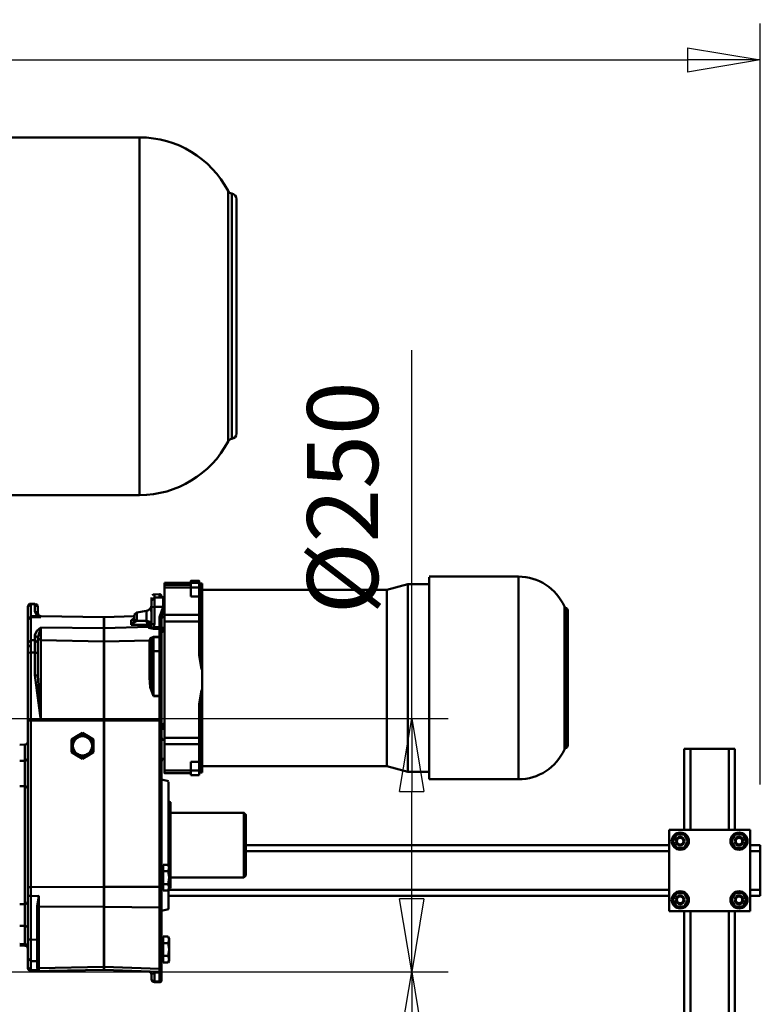
# Model space of a CAD drawing. Units: millimetres. Extents: x 0 to 11880, y 0 to 8400.
# Drawn here: x 3875 to 4606, y 6168 to 7140 of the extents above; entities that cross this region are included whole.
import ezdxf

# ---------------------------------------------------------------- set-up
doc = ezdxf.new("R2010")
doc.units = ezdxf.units.MM
doc.header["$MEASUREMENT"] = 0
doc.layers.add('(1) Shape lines', color=7, linetype='Continuous', lineweight=35)
doc.layers.add('(6) Dimensions', color=7, linetype='Continuous', lineweight=35)
doc.styles.add('Arial', font='ARIAL.TTF')
doc.dimstyles.new('Vertex Style', dxfattribs={"dimscale": 20, "dimtxt": 0.18, "dimasz": 3.6, "dimexe": 1.8, "dimexo": 0.0625, "dimgap": 1.7, "dimtad": 1, "dimdec": 1, "dimdsep": 46, "dimtxsty": 'Arial', "dimblk1": 'CLOSED', "dimblk2": 'CLOSED', "dimsah": 1, "dimcen": 0.09, "dimdle": 1.8, "dimclrd": 9, "dimclre": 9, "dimadec": 1, "dimazin": 2, "dimtfac": 0.65, "dimtdec": 4, "dimtmove": 0, "dimatfit": 3, "dimfxl": 0, "dimtolj": 1, "dimtzin": 0, "dimlwd": 25, "dimlwe": 25, "dimarcsym": 0})

# ---------------------------------------------------------------- blocks, each defined once
blk = doc.blocks.new('_Closed')
at = {"color": 0, "linetype": 'ByBlock', "lineweight": -2}
for p, q in [((-1, 0.166667), (0, 0)), ((-1, 0.166667), (-1, -0.166667)), ((0, 0), (-1, -0.166667)), ((0, 0), (-1, 0))]:
    blk.add_line(p, q, dxfattribs=at)
blk = doc.blocks.new('*D38')
at = {"layer": '(6) Dimensions', "color": 9, "lineweight": 25}
for p, q in [((3822, 6200.5), (4298, 6200.5)), ((4262, 6128.5), (4262, 5506.5)), ((2793, 5434.5), (4298, 5434.5))]:
    blk.add_line(p, q, dxfattribs=at)
at = {"layer": 'Defpoints', "color": 0}
for p in [(3762, 6200.5), (2733, 5434.5), (4262, 5434.5)]:
    blk.add_point(p, dxfattribs=at)
at = {"layer": '(6) Dimensions', "color": 9, "lineweight": 25, "xscale": 72, "yscale": 72, "zscale": 72}
for p, rotation in [((4262, 6200.5), 90), ((4262, 5434.5), 270)]:
    blk.add_blockref('_Closed', p, dxfattribs=dict(at, rotation=rotation))
at = {"layer": '(6) Dimensions', "color": 0, "lineweight": 35, "insert": (4195.64, 5817.5), "char_height": 70, "attachment_point": 5, "rotation": 90, "style": 'Arial'}
blk.add_mtext('\\A1;766', dxfattribs=at)
blk = doc.blocks.new('*D39')
at = {"layer": '(6) Dimensions', "color": 9, "lineweight": 25}
for p, q in [((4262, 6450.5), (4262, 6814.12)), ((3822, 6450.5), (4298, 6450.5)), ((4262, 6272.5), (4262, 6378.5)), ((3822, 6200.5), (4298, 6200.5))]:
    blk.add_line(p, q, dxfattribs=at)
at = {"layer": 'Defpoints', "color": 0}
for p in [(3762, 6450.5), (4261.11, 6450.5), (3762, 6200.5)]:
    blk.add_point(p, dxfattribs=at)
at = {"layer": '(6) Dimensions', "color": 9, "lineweight": 25, "xscale": 72, "yscale": 72, "zscale": 72}
for p, rotation in [((4262, 6450.5), 90), ((4262, 6200.5), 270)]:
    blk.add_blockref('_Closed', p, dxfattribs=dict(at, rotation=rotation))
at = {"layer": '(6) Dimensions', "color": 0, "lineweight": 35, "insert": (4193.72, 6668.31), "char_height": 70, "attachment_point": 5, "rotation": 90, "style": 'Arial'}
blk.add_mtext('\\A1;Ø250', dxfattribs=at)
blk = doc.blocks.new('*D46')
at = {"layer": '(6) Dimensions', "color": 9, "lineweight": 25}
for p, q in [((1490, 6360.5), (1490, 7136.5)), ((4606, 6385.5), (4606, 7136.5)), ((1562, 7100.5), (4534, 7100.5))]:
    blk.add_line(p, q, dxfattribs=at)
at = {"layer": 'Defpoints', "color": 0}
for p in [(4606, 7100.5), (4606, 6325.5), (1490, 6300.5)]:
    blk.add_point(p, dxfattribs=at)
at = {"layer": '(6) Dimensions', "color": 9, "lineweight": 25, "xscale": 72, "yscale": 72, "zscale": 72, "rotation": 180}
blk.add_blockref('_Closed', (1490, 7100.5), dxfattribs=at)
at = {"layer": '(6) Dimensions', "color": 9, "lineweight": 25, "xscale": 72, "yscale": 72, "zscale": 72}
blk.add_blockref('_Closed', (4606, 7100.5), dxfattribs=at)
at = {"layer": '(6) Dimensions', "color": 0, "lineweight": 35, "insert": (3048, 7166.86), "char_height": 70, "attachment_point": 5, "style": 'Arial'}
blk.add_mtext('\\A1;3116', dxfattribs=at)
blk = doc.blocks.new('Crane_3D_1_f5ebf910-42e7-451e-b960-a233b43b4a2c')
at = {"layer": '(1) Shape lines', "color": 7, "linetype": 'Continuous', "lineweight": 50, "ltscale": 60}
for p, q in [((2376, 824), (2503.38, 824)), ((2503.38, 823.03), (2503.38, 471.97)), ((2590.65, 771.08), (2590.65, 523.92)), ((2594.33, 768.53), (2594.33, 526.47)), ((2599, 763.12), (2599, 531.88)), ((2599, 531.91), (2599, 763.09)), ((2503.38, 471), (2376, 471)), ((2789, 390.5), (2877.29, 390.5)), ((2789, 390.06), (2789, 190.5)), ((2528, 384.49), (2554, 384.49)), ((2528, 382.48), (2528, 384.49)), ((2528, 384.49), (2554, 384.49)), ((2528, 382.48), (2554, 382.48)), ((2528, 382.48), (2528, 379.74)), ((2528, 379.74), (2554, 379.74)), ((2528, 379.74), (2528, 352.78)), ((2554, 386.49), (2562, 386.49)), ((2554, 386.29), (2562, 386.29)), ((2554, 386.29), (2554, 384.35)), ((2554, 384.48), (2562, 384.48)), ((2554, 384.35), (2562, 384.35)), ((2554, 379.63), (2562, 379.63)), ((2554, 370.88), (2554, 379.63)), ((2562, 386.29), (2562, 384.35)), ((2562, 370.88), (2562, 379.63)), ((2564.5, 383.66), (2565, 383.66)), ((2564.5, 383.31), (2565, 383.31)), ((2564.5, 383.31), (2564.5, 299.03)), ((2565, 383.31), (2565, 383.66)), ((2565, 383.31), (2565, 299.03)), ((2747.47, 377.5), (2768, 383)), ((2768, 383), (2789, 383)), ((2517.9, 373.01), (2523.03, 373.19)), ((2517.9, 369.78), (2526.51, 370.07)), ((2527.9, 369.9), (2528, 369.9)), ((2527.9, 369.9), (2528, 369.9)), ((2554, 370.88), (2562, 370.88)), ((2562, 370.88), (2562, 352.78)), ((2565, 377.5), (2747.47, 377.5)), ((2393, 347.87), (2393, 360.81)), ((2396.05, 351.53), (2396.05, 363.22)), ((2402.91, 361.44), (2402.94, 361.33)), ((2526.51, 360.68), (2517.9, 360.65)), ((2923.84, 359.85), (2923.84, 221.13)), ((2405.95, 351.64), (2468, 350.55)), ((2468, 350.5), (2468.5, 350.5)), ((2468, 339.54), (2468, 350.11)), ((2468.5, 350.6), (2498, 351.63)), ((2468.5, 339.6), (2468.5, 350.16)), ((2500.46, 355), (2510.04, 356.69)), ((2500.47, 355), (2510.04, 356.69)), ((2510.04, 356.65), (2510.04, 346.87)), ((2528, 351.73), (2527.9, 351.73)), ((2528, 352.78), (2562, 352.78)), ((2528, 352.78), (2528, 346.37)), ((2562, 352.78), (2562, 346.37)), ((2926, 357), (2926, 224)), ((2512.1, 341.06), (2468.5, 339.6)), ((2515, 343.93), (2514.97, 343.57)), ((2528, 341), (2527.9, 340.99)), ((2528, 346.37), (2562, 346.37)), ((2528, 231.39), (2528, 346.37)), ((2562, 312.9), (2562, 346.37)), ((2468.5, 339.5), (2468, 339.5)), ((2468.5, 339.6), (2468.5, 326.6)), ((2522.93, 330.78), (2516.93, 330.57)), ((2516.93, 316.84), (2516.93, 330.57)), ((2528, 339.46), (2527.9, 339.46)), ((2528, 339.46), (2527.9, 339.46)), ((2527.9, 335.61), (2528, 335.6)), ((2527.9, 245.5), (2527.9, 335.5)), ((2468, 248.5), (2468, 326.59)), ((2468.5, 326.54), (2468, 326.54)), ((2513.08, 327.59), (2468.5, 326.6)), ((2468.5, 326.6), (2468.5, 248.5)), ((2515, 316.55), (2515, 328.57)), ((2515, 316.55), (2515, 291.68)), ((2522.93, 316.87), (2516.93, 316.84)), ((2516.93, 316.84), (2516.93, 272.73)), ((2564.5, 299.03), (2565, 299.03)), ((2565, 278.73), (2565, 299.03)), ((2564.5, 278.73), (2564.5, 197.34)), ((2564.5, 278.73), (2565, 278.73)), ((2565, 278.73), (2565, 197.34)), ((2562, 231.39), (2562, 264.86)), ((2405.95, 248.5), (2396.05, 248.5)), ((2468, 248.5), (2405.95, 248.5)), ((2468, 84.27), (2468, 248.5)), ((2468.5, 248.5), (2468, 248.5)), ((2468.5, 248.5), (2468.5, 84.28)), ((2468.5, 248.5), (2523.03, 248.5)), ((2528, 245.4), (2527.9, 245.39)), ((2527.9, 241.54), (2528, 241.54)), ((2527.9, 241.54), (2528, 241.54)), ((2527.9, 240.01), (2527.9, 241.51)), ((2527.9, 229.27), (2527.9, 240.01)), ((2528, 240), (2527.9, 240.01)), ((2385, 224.65), (2390.05, 224.74)), ((2390.05, 224.69), (2390.05, 208.78)), ((2527.9, 211.14), (2527.9, 229.27)), ((2528, 229.27), (2527.9, 229.27)), ((2528, 231.39), (2562, 231.39)), ((2528, 231.39), (2528, 225.07)), ((2528, 225.07), (2562, 225.07)), ((2528, 225.07), (2528, 199.04)), ((2562, 231.39), (2562, 225.07)), ((2562, 225.07), (2562, 207.58)), ((3047, 220.5), (3041, 220.5)), ((3041, 220.5), (3041, 220.5)), ((3041, 140.5), (3041, 220.5)), ((3085, 220.5), (3047, 220.5)), ((3047, 140.5), (3047, 220.5)), ((3091, 220.5), (3085, 220.5)), ((3085, 220.5), (3085, 220.5)), ((3085, 220.5), (3085, 220.5)), ((3085, 140.5), (3085, 220.5)), ((3091, 140.5), (3091, 220.5)), ((2385, 208.76), (2390.05, 208.85)), ((2390.05, 208.8), (2390.05, 183.62)), ((2528, 211.1), (2527.9, 211.1)), ((2528, 211.1), (2527.9, 211.1)), ((2562, 207.58), (2554, 207.58)), ((2554, 207.58), (2554, 199.04)), ((2562, 207.58), (2562, 199.04)), ((2528, 199.04), (2554, 199.04)), ((2528, 196.51), (2554, 196.51)), ((2554, 196.51), (2528, 196.51)), ((2554, 199.04), (2562, 199.04)), ((2554, 199.04), (2554, 194.7)), ((2562, 194.51), (2554, 194.51)), ((2562, 199.04), (2562, 194.7)), ((2564.5, 197.34), (2565, 197.34)), ((2747.47, 203.5), (2565, 203.5)), ((2768, 198), (2747.47, 203.5)), ((2789, 198), (2768, 198)), ((2525, 190.38), (2532, 188.5)), ((2532, 105.23), (2532, 188.04)), ((2877.29, 190.5), (2789, 190.5)), ((2390.05, 183.57), (2385, 183.66)), ((2390.05, 183.89), (2390.05, 67.11)), ((2532, 168.73), (2534, 168)), ((2534, 168), (2534, 83)), ((2534, 157.5), (2606.3, 157.5)), ((2606.3, 157.5), (2608.3, 155.5)), ((3106, 140.5), (3026, 140.5)), ((3026, 140.5), (3026, 60.5)), ((3106, 60.5), (3106, 140.5)), ((3033.25, 136), (3029.49, 129.5)), ((3029.49, 129.5), (3033.25, 123)), ((3040.75, 136), (3033.25, 136)), ((3044.51, 129.5), (3040.75, 136)), ((3040.75, 123), (3044.51, 129.5)), ((3041, 130.67), (3041, 130.67)), ((3091.25, 136), (3087.49, 129.5)), ((3087.49, 129.5), (3091.25, 123)), ((3098.75, 136), (3091.25, 136)), ((3102.51, 129.5), (3098.75, 136)), ((3098.75, 123), (3102.51, 129.5)), ((2608.3, 125.5), (3026, 125.5)), ((2608.3, 119.5), (3026, 119.5)), ((3033.25, 123), (3040.75, 123)), ((3038.17, 125.5), (3038.17, 125.5)), ((3091.25, 123), (3098.75, 123)), ((3106, 125.5), (3116, 125.5)), ((3106, 119.5), (3116, 119.5)), ((3116, 119.5), (3116, 125.5)), ((3116, 81.5), (3116, 119.5)), ((2526, 104), (2526, 83)), ((2526, 104), (2526.5, 104)), ((2531.52, 106.2), (2526.5, 106.2)), ((2526.5, 106.2), (2526.5, 99.85)), ((2531.52, 99.85), (2526.5, 99.85)), ((2526.5, 99.85), (2526.5, 87.15)), ((2531.52, 106.2), (2532.5, 104.5)), ((2532.5, 103.03), (2532.5, 104.5)), ((2532.5, 93.5), (2532.5, 103.03)), ((2532.5, 83.97), (2532.5, 93.5)), ((2606.3, 93.5), (2534, 93.5)), ((2608.3, 95.5), (2606.3, 93.5)), ((2468.5, 84.28), (2468, 84.28)), ((2468.5, 64.77), (2468.5, 84.28)), ((2468.5, 84.28), (2523.03, 84.28)), ((2526.5, 83), (2526, 83)), ((2531.52, 87.15), (2526.5, 87.15)), ((2526.5, 87.15), (2526.5, 80.8)), ((2531.52, 80.8), (2526.5, 80.8)), ((2532.5, 82.5), (2531.52, 80.8)), ((2532, 81.5), (3026, 81.5)), ((2532, 62.5), (2532, 81.42)), ((2534, 83), (2532.47, 82.44)), ((2532.5, 82.5), (2532.5, 83.97)), ((3033.25, 78), (3029.49, 71.5)), ((3040.75, 78), (3033.25, 78)), ((3044.51, 71.5), (3040.75, 78)), ((3091.25, 78), (3087.49, 71.5)), ((3098.75, 78), (3091.25, 78)), ((3102.51, 71.5), (3098.75, 78)), ((3106, 81.5), (3116, 81.5)), ((3116, 75.5), (3116, 81.5)), ((2532, 75.5), (3026, 75.5)), ((3029.49, 71.5), (3033.25, 65)), ((3038.23, 75.5), (3038.23, 75.5)), ((3040.75, 65), (3044.51, 71.5)), ((3041, 72.73), (3041, 72.74)), ((3087.49, 71.5), (3091.25, 65)), ((3091, 70.17), (3091, 70.17)), ((3093.67, 75.5), (3093.69, 75.5)), ((3098.75, 65), (3102.51, 71.5)), ((3106, 75.5), (3116, 75.5)), ((2385, 67.34), (2390.05, 67.43)), ((2390.05, 67.38), (2390.05, 45.85)), ((2468, 5.39), (2468, 64.82)), ((2468.5, 64.82), (2468, 64.82)), ((2468.5, 5.35), (2468.5, 64.77)), ((2468.5, 64.77), (2523.03, 63.85)), ((2532, 62.5), (2525, 60.62)), ((3026, 60.5), (3106, 60.5)), ((3033.25, 65), (3040.75, 65)), ((3041, -207), (3041, 60.5)), ((3047, -207), (3047, 60.5)), ((3085, -207), (3085, 60.5)), ((3091, -208.5), (3091, 60.5)), ((3091.25, 65), (3098.75, 65)), ((2385, 45.91), (2390.05, 45.85)), ((2390.05, 45.85), (2390.05, 27.95)), ((2396.05, 32.23), (2402.21, 32.25)), ((2526, 33), (2526, 12)), ((2526, 33), (2526.5, 33)), ((2526.5, 35.2), (2526.5, 28.85)), ((2531.52, 35.2), (2526.5, 35.2)), ((2531.52, 35.2), (2532.5, 33.5)), ((2532.5, 32.03), (2532.5, 33.5)), ((2532.5, 22.5), (2532.5, 32.03)), ((2385, 28.03), (2390.05, 27.95)), ((2390.05, 26.26), (2385, 26.35)), ((2390.05, 27.95), (2390.05, 26.31)), ((2531.52, 28.85), (2526.5, 28.85)), ((2526.5, 28.85), (2526.5, 16.15)), ((2532.5, 12.97), (2532.5, 22.5)), ((2396.05, 10.89), (2402.21, 11)), ((2526.5, 12), (2526, 12)), ((2526.5, 16.15), (2526.5, 9.8)), ((2531.52, 16.15), (2526.5, 16.15)), ((2531.52, 9.8), (2526.5, 9.8)), ((2532.5, 11.5), (2531.52, 9.8)), ((2532.5, 11.5), (2532.5, 12.97)), ((2468.5, 5.45), (2468, 5.45)), ((2468.5, 2.5), (2468, 2.5)), ((2468.5, 2.4), (2468.5, 5.35)), ((2468.5, 5.35), (2523.03, 3.59)), ((2468.5, 2.4), (2523.03, 0.49))]:
    blk.add_line(p, q, dxfattribs=at)
at = {"layer": '(1) Shape lines', "color": 7, "linetype": 'Continuous', "lineweight": 50, "ltscale": 20}
for p, q in [((2524.1, 370.54), (2524.1, 370.54)), ((2524.1, 370.54), (2524.1, 370.54)), ((2524.42, 372.66), (2524.88, 371.95)), ((2524.88, 371.95), (2525, 371.3)), ((2524.9, 370.4), (2525.73, 370.26)), ((2526.21, 370.22), (2526.82, 370.06)), ((2526.21, 370.22), (2526.62, 370.12)), ((2526.26, 370.18), (2526.67, 370.07)), ((2526.42, 370.17), (2526.62, 370.12)), ((2526.67, 370.07), (2526.46, 370.11)), ((2526.6, 370.12), (2527.07, 370.05)), ((2526.61, 370.12), (2526.95, 370.07)), ((2526.95, 370.07), (2527.9, 369.88)), ((2527.07, 370.05), (2527.14, 370.03)), ((2527.6, 369.94), (2527.9, 369.9)), ((2401.49, 363.34), (2401.49, 363.34)), ((2401.49, 363.34), (2401.49, 363.34)), ((2402.94, 361.33), (2403, 360.74)), ((2526.67, 360.67), (2526.26, 359.48)), ((2527.9, 359.86), (2527.9, 357.67)), ((2394.37, 350.22), (2394.82, 350.52)), ((2498, 352.04), (2498.06, 352.36)), ((2498.18, 352.94), (2498.7, 353.93)), ((2498.18, 352.94), (2498.53, 353.6)), ((2498.18, 352.94), (2498.18, 352.94)), ((2498.7, 353.93), (2499.49, 354.6)), ((2498.7, 353.93), (2499.49, 354.6)), ((2499.49, 354.6), (2500.46, 354.99)), ((2499.49, 354.6), (2499.49, 354.6)), ((2393.05, 348.4), (2393.21, 349)), ((2496.35, 347.58), (2497.14, 347.87)), ((2496.83, 347.6), (2497.69, 348.34)), ((2496.83, 344.46), (2497.69, 345.67)), ((2497.34, 348.04), (2497.71, 348.39)), ((2497.73, 348.41), (2497.73, 348.41)), ((2498, 349.27), (2497.99, 349.25)), ((2510.56, 345.61), (2510.04, 346.87)), ((2513.31, 340.42), (2514.35, 341.2)), ((2514.86, 343.06), (2515, 343.7)), ((2515.89, 330.3), (2516.25, 330.42)), ((2516.46, 330.5), (2516.93, 330.6)), ((2522.93, 330.78), (2523.16, 330.77)), ((2523.16, 330.77), (2523.3, 330.76)), ((2523.3, 330.76), (2523.39, 330.74)), ((2523.39, 330.74), (2523.69, 330.66)), ((2523.69, 330.66), (2523.81, 330.6)), ((2523.81, 330.6), (2524.06, 330.48)), ((2524.06, 330.48), (2524.18, 330.39)), ((2524.93, 337.31), (2524.96, 336.86)), ((2524.94, 336.87), (2524.93, 336.97)), ((2524.96, 336.86), (2525, 336.2)), ((2524.96, 336.79), (2524.97, 336.71)), ((2525, 336.2), (2524.97, 336.52)), ((2525.2, 337.56), (2525, 336.49)), ((2525.45, 338.08), (2525.2, 337.56)), ((2525.2, 337.57), (2525.2, 337.56)), ((2525.8, 338.55), (2525.45, 338.08)), ((2515.05, 329.15), (2515.15, 329.32)), ((2515.14, 329.3), (2515.14, 329.3)), ((2515.49, 329.88), (2515.48, 329.86)), ((2516.16, 330.38), (2516.14, 330.37)), ((2524.39, 330.22), (2524.4, 330.21)), ((2524.48, 330.12), (2524.66, 329.89)), ((2524.66, 329.89), (2524.71, 329.81)), ((2524.87, 329.48), (2524.97, 329.15)), ((2524.97, 329.15), (2524.97, 329.13)), ((2524.97, 329.14), (2524.97, 329.13)), ((2524.97, 329.13), (2525, 328.78)), ((2524.97, 291.27), (2525, 292.81)), ((2524.91, 287.72), (2524.92, 288.48)), ((2524.97, 290.27), (2524.97, 290.13)), ((2522.93, 272.75), (2523.34, 273.2)), ((2523.34, 273.2), (2523.13, 272.89)), ((2403.88, 75.38), (2403.83, 75.39)), ((2403.87, 75.37), (2403.88, 75.37)), ((2393.23, 3.03), (2393.05, 4.46)), ((2403.87, 2.19), (2403.87, 2.19)), ((2403.87, 2.19), (2403.87, 2.19)), ((2403.87, 2.19), (2403.87, 2.19)), ((2403.88, 2.19), (2403.87, 2.19)), ((2403.88, 2.19), (2403.88, 2.19)), ((2513.18, 0.63), (2512.48, 0.86)), ((2524.66, 1.31), (2524.42, 0.95)), ((2524.68, 1.33), (2524.66, 1.31)), ((2524.85, 1.67), (2524.86, 1.68)), ((2524.86, 1.68), (2524.87, 1.71)), ((2525, 2.3), (2524.97, 2.04)), ((2524.98, 2.22), (2525, 2.3)), ((2524.98, 2.22), (2524.98, 2.23)), ((2525, 2.3), (2525, 2.3)), ((2525, -7.7), (2524.97, -7.81))]:
    blk.add_line(p, q, dxfattribs=at)
at = {"layer": '(1) Shape lines', "color": 7, "linetype": 'Continuous', "lineweight": 50, "ltscale": 60}
for points in [[(2877.29, 390.5), (2877.29, 390.5), (2877.29, 190.5), (2877.29, 190.94)], [(2554, 386.29), (2554, 386.49), (2554, 386.29)], [(2554, 379.63), (2554, 384.48), (2554, 384.35)], [(2562, 386.29), (2562, 386.49), (2562, 386.29)], [(2562, 379.63), (2562, 384.48), (2562, 384.35)], [(2562, 383.91), (2564.5, 383.66)], [(2564.5, 383.31), (2562, 383.07)], [(2768, 382.99), (2768, 198), (2768, 198.01)], [(2515, 366.79), (2515, 370.02)], [(2517.9, 369.78), (2515, 366.79)], [(2517.9, 369.78), (2517.9, 373.01)], [(2517.9, 360.65), (2517.9, 366.86), (2517.9, 369.78)], [(2523.03, 373.19), (2523.03, 370.82)], [(2526.51, 370.07), (2523.03, 370.82)], [(2524.1, 370.54), (2523.03, 370.82)], [(2525, 368.93), (2525, 371.3), (2525, 368.93)], [(2527.13, 370), (2526.51, 370.07)], [(2526.51, 360.68), (2526.59, 367.07), (2526.51, 370.07)], [(2527.13, 370), (2526.95, 370.07)], [(2527.04, 370.06), (2527.08, 370.05)], [(2527.13, 360.65), (2527.18, 367.02), (2527.13, 370)], [(2527.9, 369.9), (2527.9, 369.88)], [(2527.9, 359.8), (2527.9, 366.65), (2527.9, 369.87)], [(2747.47, 377.14), (2747.47, 377.5), (2747.47, 203.5), (2747.47, 203.51)], [(2396, 363.22), (2393, 360.81)], [(2396.05, 363.22), (2396, 363.22)], [(2396.05, 363.81), (2396.05, 363.22)], [(2396.05, 363.81), (2400.05, 363.74)], [(2396.05, 363.22), (2400.05, 363.15)], [(2400.05, 363.15), (2400.05, 363.74)], [(2400.05, 363.74), (2402.96, 361.23)], [(2400.05, 363.15), (2403, 360.74)], [(2400.05, 356.29), (2400.05, 363.15)], [(2401.12, 363.52), (2401.16, 363.5), (2401.46, 363.36), (2401.49, 363.34), (2401.53, 363.31), (2401.98, 362.96)], [(2402.11, 362.86), (2402.13, 362.84), (2402.23, 362.72)], [(2402.59, 362.25), (2402.61, 362.22), (2402.77, 361.89), (2402.77, 361.89)], [(2403, 354.17), (2403, 360.74)], [(2515, 355.56), (2514.73, 356.69), (2515, 359.8)], [(2515, 360.37), (2515, 364.74), (2515, 366.79)], [(2517.9, 360.65), (2515, 360.37)], [(2515, 343.7), (2515, 360.37)], [(2515, 359.8), (2515, 360.08)], [(2517.9, 343.91), (2517.9, 360.65)], [(2523.03, 350.55), (2526.51, 360.68)], [(2525, 350.4), (2527.13, 360.65)], [(2526.51, 360.68), (2527.13, 360.65)], [(2527.9, 351.73), (2527.9, 359.8)], [(2922.58, 360.99), (2922.58, 360.99), (2922.58, 220.01), (2922.58, 220.04)], [(2393, 347.87), (2396, 351.53)], [(2393, 347.87), (2396.05, 350.66)], [(2396, 351.53), (2396.05, 351.53)], [(2396.05, 351.53), (2396.05, 350.66)], [(2402.11, 351.43), (2396.05, 351.53)], [(2396.05, 327.89), (2396.05, 342.86), (2396.05, 350.66)], [(2405.95, 350.5), (2396.05, 350.66)], [(2400.05, 356.29), (2403, 354.17)], [(2400.05, 356.29), (2402.11, 351.43)], [(2402.11, 351.43), (2404.03, 351.56)], [(2402.11, 351.43), (2405.95, 350.5)], [(2403, 354.17), (2404.03, 351.56)], [(2404.03, 351.56), (2405.95, 350.5)], [(2405.95, 350.5), (2405.95, 351.64), (2405.95, 351.52)], [(2498, 352.04), (2498, 350.78), (2498, 347.4)], [(2498, 347.4), (2498, 351.93), (2498, 349.42)], [(2500.46, 354.99), (2500.47, 352.72), (2500.47, 347.59)], [(2525, 350.4), (2523.03, 350.55)], [(2523.03, 350.55), (2523.03, 340.78)], [(2527.9, 351.73), (2525, 349.33)], [(2525, 350.4), (2525, 340.66)], [(2527.9, 351.73), (2527.9, 340.99)], [(2393, 325.16), (2393, 340.24), (2393, 347.87)], [(2405.95, 340.47), (2402, 336.96), (2400.05, 332.77)], [(2405.95, 340.47), (2403, 329.98)], [(2405.95, 340.47), (2405.95, 335.5), (2405.95, 327.66)], [(2405.95, 340.47), (2468, 339.54)], [(2497.99, 349.25), (2495.1, 347.56)], [(2495.1, 347.56), (2496.55, 347.66)], [(2496.44, 347.59), (2495.1, 347.56)], [(2495.1, 343.06), (2495.1, 347.56)], [(2495.1, 343.06), (2500.47, 346.95)], [(2495.1, 343.06), (2495.99, 343.63), (2496.83, 344.46)], [(2511.49, 342.9), (2495.1, 343.06)], [(2497.27, 345.09), (2497.57, 345.61), (2497.85, 346.34), (2497.94, 346.75), (2497.99, 347.18)], [(2498, 349.42), (2497.99, 349.25)], [(2497.99, 349.25), (2498, 349.28)], [(2497.99, 347.18), (2498, 347.4)], [(2500.47, 346.95), (2497.99, 347.18)], [(2498, 347.4), (2500.47, 347.59)], [(2500.47, 346.95), (2500.47, 347.59)], [(2510.04, 346.87), (2500.47, 346.95)], [(2513.77, 345.97), (2510.04, 346.87)], [(2511.49, 342.9), (2510.56, 345.61)], [(2511.49, 342.9), (2513.77, 345.97)], [(2512.1, 342.44), (2511.49, 342.9)], [(2515, 345.33), (2512.1, 342.44)], [(2514.86, 343.06), (2514.7, 342.68), (2514.48, 342.31), (2514.2, 341.98), (2513.88, 341.69), (2513.51, 341.45), (2513.13, 341.27), (2512.73, 341.14), (2512.33, 341.07), (2512.1, 341.06)], [(2512.1, 341.06), (2512.1, 342.44)], [(2512.1, 341.06), (2512.1, 340.08)], [(2512.1, 340.08), (2517.08, 340.65)], [(2513.31, 340.42), (2513.19, 340.36), (2512.66, 340.15), (2512.1, 340.08)], [(2515, 345.33), (2513.77, 345.97)], [(2515, 343.7), (2514.95, 343.06), (2514.81, 342.43), (2514.8, 342.4), (2514.57, 341.83), (2514.24, 341.28), (2514.16, 341.18), (2513.79, 340.79)], [(2515, 343.7), (2517.9, 343.91)], [(2517.9, 343.91), (2517.08, 340.65)], [(2517.08, 340.65), (2522.93, 340.78)], [(2517.08, 340.65), (2517.08, 338.97)], [(2523.03, 340.78), (2522.93, 340.78)], [(2522.93, 339.11), (2522.93, 340.78)], [(2523.03, 340.78), (2525, 340.66)], [(2523.03, 340.78), (2525, 336.2)], [(2525, 338.6), (2527.9, 340.99)], [(2525, 340.66), (2525, 336.2)], [(2527.9, 339.48), (2527.9, 340.99)], [(2403, 329.98), (2400.05, 332.77)], [(2400.05, 327.85), (2400.05, 332.77)], [(2468, 339.54), (2468, 334.53), (2468, 326.59)], [(2512.1, 340.08), (2517.08, 338.97)], [(2513.08, 327.59), (2514.05, 329.81), (2516.93, 331.13)], [(2516.93, 331.13), (2522.93, 331.34)], [(2516.93, 330.57), (2516.93, 331.13)], [(2517.08, 338.97), (2522.93, 339.11)], [(2525, 336.2), (2522.93, 339.11)], [(2522.93, 339.11), (2522.93, 331.34)], [(2525, 328.78), (2522.93, 331.34)], [(2522.93, 331.34), (2522.93, 330.78)], [(2522.93, 330.78), (2525, 328.78)], [(2523.26, 330.76), (2523.16, 330.77), (2522.93, 330.78)], [(2522.93, 316.87), (2522.93, 326.82), (2522.93, 329.82), (2522.93, 330.78)], [(2523.65, 330.67), (2523.39, 330.74), (2523.33, 330.75)], [(2523.92, 330.54), (2523.81, 330.6), (2523.7, 330.65)], [(2524.6, 329.97), (2524.48, 330.12), (2524.39, 330.22), (2524.18, 330.39), (2524.12, 330.43)], [(2525, 336.2), (2525, 328.78)], [(2393, 325.16), (2396.05, 327.89)], [(2393, 321.13), (2393, 325.16)], [(2396.06, 322.93), (2393, 321.13)], [(2393, 315.18), (2393, 321.13)], [(2396.06, 322.93), (2396.05, 327.89)], [(2396.05, 327.89), (2400.05, 327.85)], [(2396.05, 315.61), (2396.06, 322.93)], [(2400.05, 327.85), (2403, 325.12)], [(2400.05, 315.56), (2400.06, 322.88), (2400.05, 327.85)], [(2403, 325.12), (2403, 329.98)], [(2403, 329.57), (2403, 329.57)], [(2405.95, 327.66), (2403, 329.57)], [(2403, 315.13), (2403, 325.12)], [(2405.95, 248.5), (2405.95, 290.57), (2405.95, 310.17), (2405.95, 327.66)], [(2405.95, 327.66), (2468, 326.59)], [(2513.08, 327.59), (2515.01, 328.71)], [(2515, 328.57), (2513.08, 327.31)], [(2513.08, 327.59), (2513.08, 327.31)], [(2513.08, 327.31), (2513.08, 291)], [(2524.42, 330.19), (2524.39, 330.21)], [(2524.95, 329.21), (2524.87, 329.48), (2524.85, 329.53), (2524.71, 329.81), (2524.68, 329.86)], [(2525, 328.78), (2524.97, 329.13), (2524.97, 329.14)], [(2525, 316.58), (2525, 325.3), (2525, 328.78)], [(2396.05, 315.61), (2393, 315.18)], [(2393, 248.5), (2393, 315.18)], [(2396.05, 248.5), (2396.05, 315.61)], [(2396.05, 315.61), (2400.05, 315.56)], [(2403, 315.13), (2400.05, 315.56)], [(2400.05, 293.19), (2400.05, 315.56)], [(2403, 315.13), (2403, 315.13)], [(2403, 292.9), (2403, 315.13)], [(2522.93, 316.87), (2525, 316.58)], [(2522.93, 316.87), (2522.93, 272.75)], [(2525, 316.58), (2525, 292.81)], [(2562, 312.9), (2564.5, 299.03)], [(2400.05, 293.19), (2403, 292.9)], [(2405.95, 248.5), (2400.05, 293.19)], [(2405.95, 248.5), (2403, 292.9)], [(2513.08, 291), (2515, 291.68)], [(2516.93, 272.73), (2515, 291.68)], [(2522.93, 272.75), (2525, 292.81)], [(2523.03, 272.48), (2525, 292.81)], [(2525, 272.12), (2525, 292.81)], [(2516.93, 272.45), (2513.78, 281.57), (2513.07, 291)], [(2522.93, 272.75), (2516.93, 272.73)], [(2516.93, 272.45), (2516.93, 272.73)], [(2522.93, 272.47), (2516.93, 272.45)], [(2522.93, 272.75), (2522.93, 272.47)], [(2522.93, 272.47), (2523.03, 272.48)], [(2523.03, 272.47), (2523.03, 248.5)], [(2523.03, 272.47), (2525, 272.12)], [(2525, 272.12), (2525, 248.5)], [(2564.5, 278.73), (2562, 264.86)], [(2393, 248.5), (2393, 83.94)], [(2396.05, 248.5), (2393, 248.5)], [(2396.05, 248.5), (2396.05, 83.94)], [(2405.95, 248.5), (2405.95, 248.5)], [(2525, 248.5), (2523.03, 248.5)], [(2523.03, 84.28), (2523.03, 248.5)], [(2525, 84.28), (2525, 248.5)], [(2441.5, 233.03), (2447, 236.2)], [(2447, 236.2), (2452.5, 233.03)], [(2436, 229.85), (2441.5, 233.03)], [(2436, 223.5), (2436, 229.85)], [(2436, 217.15), (2436, 223.5)], [(2452.5, 233.03), (2458, 229.85)], [(2458, 229.85), (2458, 223.5)], [(2458, 223.5), (2458, 217.15)], [(2441.5, 213.97), (2436, 217.15)], [(2447, 210.8), (2441.5, 213.97)], [(2452.5, 213.97), (2447, 210.8)], [(2458, 217.15), (2452.5, 213.97)], [(2528, 199.04), (2528, 196.51), (2528, 196.51)], [(2564.5, 197.34), (2562, 197.09)], [(2606.3, 157.41), (2606.3, 157.5), (2606.3, 93.59)], [(2608.3, 95.59), (2608.3, 155.5), (2608.3, 155.41)], [(2532.5, 103.03), (2531.52, 106.2)], [(2531.52, 99.85), (2532.5, 103.03)], [(2532.5, 93.5), (2531.52, 99.85)], [(2531.52, 87.15), (2532.5, 93.5)], [(2393, 83.94), (2393, 75.92)], [(2393, 83.94), (2396.05, 83.94)], [(2468, 84.27), (2396.05, 83.94)], [(2396.05, 83.94), (2396.05, 75.26)], [(2468, 84.27), (2468, 64.82)], [(2523.03, 84.28), (2525, 84.28)], [(2523.03, 63.85), (2523.03, 84.28)], [(2525, 64.77), (2525, 84.28)], [(2532.5, 83.97), (2531.52, 87.15)], [(2531.52, 80.8), (2532.5, 83.97)], [(2396.05, 75.26), (2393, 75.92)], [(2393, 32.75), (2393, 75.92)], [(2403.83, 75.39), (2396.05, 75.26)], [(2396.05, 32.23), (2396.05, 75.26)], [(2402.21, 65.53), (2403.83, 75.39)], [(2403, 65.67), (2403.88, 75.37)], [(2403.83, 75.39), (2403.88, 75.37)], [(2403.88, 64.63), (2403.88, 75.37)], [(2403, 65.67), (2402.21, 65.53)], [(2402.21, 65.53), (2402.21, 32.25)], [(2403, 65.67), (2403, 32.39)], [(2403, 65.55), (2403, 65.67)], [(2403.88, 64.63), (2403, 64.2)], [(2468, 64.82), (2403.88, 64.63)], [(2403.88, 4.24), (2403.88, 14.63), (2403.88, 28.57), (2403.88, 45.5), (2403.88, 64.63)], [(2523.03, 63.85), (2525, 64.77)], [(2523.03, 3.59), (2523.03, 14), (2523.03, 27.9), (2523.03, 44.78), (2523.03, 63.85)], [(2525, 5.35), (2525, 15.7), (2525, 29.32), (2525, 45.83), (2525, 64.77)], [(2393, 13.85), (2393, 20.32), (2393, 32.75)], [(2393, 32.75), (2396.05, 32.23)], [(2396.05, 10.89), (2396.05, 13.38), (2396.05, 18.2), (2396.05, 32.23)], [(2402.21, 32.25), (2403, 32.39)], [(2402.21, 11), (2402.21, 13.47), (2402.21, 18.28), (2402.21, 32.25)], [(2403, 11.79), (2403, 14.27), (2403, 18.84), (2403, 32.39)], [(2532.5, 32.03), (2531.52, 35.2)], [(2531.52, 28.85), (2532.5, 32.03)], [(2532.5, 22.5), (2531.52, 28.85)], [(2531.52, 16.15), (2532.5, 22.5)], [(2393, 5), (2393, 13.85)], [(2396.05, 10.89), (2393, 13.85)], [(2396.05, 2.07), (2396.05, 10.89)], [(2403, 11.79), (2402.21, 11)], [(2402.21, 11), (2402.21, 4.02)], [(2403, 11.79), (2403, 4.81)], [(2532.5, 12.97), (2531.52, 16.15)], [(2531.52, 9.8), (2532.5, 12.97)], [(2393, 4.19), (2393, 5)], [(2393, 5), (2396.05, 2.07)], [(2396.05, 1.19), (2468, 2.45)], [(2403.84, 2.19), (2396.05, 2.07)], [(2396.05, 1.19), (2396.05, 2.07)], [(2403, 4.81), (2402.21, 4.02)], [(2402.21, 4.02), (2402.43, 3.38)], [(2403.11, 3.81), (2402.43, 3.38)], [(2403.84, 2.19), (2402.43, 3.38)], [(2403, 4.81), (2403.11, 3.81)], [(2403.88, 4.24), (2403.11, 3.81)], [(2403.88, 2.19), (2403.11, 3.81)], [(2403.84, 2.19), (2403.88, 2.19)], [(2403.88, 4.24), (2468, 5.39)], [(2403.88, 2.19), (2403.88, 4.24)], [(2468, 2.45), (2468, 5.39)], [(2517.9, -0.21), (2517.9, 0.67)], [(2525, 5.35), (2523.03, 3.59)], [(2523.03, 0.49), (2523.03, 3.59)], [(2523.03, -0.39), (2525, 0.96)], [(2523.03, 0.49), (2523.03, -0.39)], [(2525, 2.39), (2525, 5.35)], [(2525, 2.39), (2525, 0.96)], [(2525, 0.96), (2525, -7.56)], [(2515, -2.13), (2517.9, -0.21)], [(2515, -2.13), (2515, -6.6)], [(2515.84, -8.08), (2515, -6.6)], [(2517.9, -8.72), (2515.84, -8.08)], [(2516.38, -8.92), (2515.84, -8.08)], [(2516.38, -8.92), (2515.84, -8.69)], [(2516.38, -8.92), (2517.89, -9.37)], [(2517.89, -9.37), (2517.9, -8.72)], [(2517.9, -9.6), (2517.89, -9.37)], [(2517.9, -0.21), (2523.03, -0.39)], [(2517.9, -0.21), (2517.9, -8.72)], [(2517.9, -8.72), (2523.03, -8.9)], [(2517.9, -9.6), (2523.03, -9.78)], [(2523.03, -0.39), (2523.03, -8.9)], [(2525, -7.56), (2523.03, -8.9)], [(2523.03, -8.9), (2523.03, -9.78)], [(2525, -7.56), (2525, -7.56)], [(2525, -7.56), (2525, -7.88)]]:
    blk.add_lwpolyline(points, dxfattribs=at)
at = {"layer": '(1) Shape lines', "color": 7, "linetype": 'Continuous', "lineweight": 50, "ltscale": 20}
for points in [[(2523.03, 373.19), (2523.75, 373.08), (2524.42, 372.66)], [(2525.51, 370.29), (2524.9, 370.4), (2526.21, 370.22)], [(2526.45, 370.16), (2526.9, 370.05), (2526.73, 370.09)], [(2402.61, 362.21), (2402.61, 362.22), (2402.77, 361.89)], [(2497.7, 348.36), (2497.69, 348.34), (2497.89, 348.75)], [(2526.82, 339.24), (2525.84, 338.57), (2525.47, 338.09)], [(2527.9, 339.48), (2526.75, 339.22), (2525.8, 338.55)], [(2524.89, 329.42), (2524.86, 329.57), (2524.96, 329.17)], [(2403.84, 2.19), (2403.88, 2.19), (2403.88, 2.19)], [(2403.87, 2.19), (2403.87, 2.19), (2403.88, 2.19)], [(2403.88, 2.19), (2403.88, 2.19), (2403.87, 2.19)], [(2515.84, -8.69), (2515.6, -8.38), (2515.47, -8.21)]]:
    blk.add_lwpolyline(points, dxfattribs=at)
at = {"layer": '(1) Shape lines', "color": 7, "linetype": 'Continuous', "lineweight": 50, "ltscale": 60}
for centre, radius in [((2447, 223.5), 9.5), ((3037, 129.5), 8.5), ((3095, 129.5), 8.5), ((3037, 129.5), 4.25), ((3037, 129.5), 3.25), ((3095, 129.5), 4.25), ((3095, 129.5), 3.25), ((3037, 71.5), 8.5), ((3095, 71.5), 8.5), ((3037, 71.5), 4.25), ((3037, 71.5), 3.25), ((3095, 71.5), 4.25), ((3095, 71.5), 3.25)]:
    blk.add_circle(centre, radius, dxfattribs=at)
for centre, radius, start, end in [((2503.38, 725.5), 98.5, 27.63053, 90), ((2595.08, 773.5), 5, 207.63053, 261.35682), ((2593.5, 763.12), 5.5, 0, 81.35682), ((2595.08, 521.5), 5, 98.64318, 152.36947), ((2593.5, 531.88), 5.5, 278.64318, 0), ((2503.38, 569.5), 98.5, 270, 332.36947), ((2877.29, 341), 49.5, 23.81938, 90), ((2518, 370.02), 3, 91.99994, 135.00005), ((2396, 360.81), 3, 90, 180), ((2396, 360.81), 3, 89, 90), ((2509, 362.6), 6, 280, 0), ((2509, 362.6), 6, 280, 0), ((2924.41, 361.8), 2, 203.81938, 253.67917), ((2923, 357), 3, 0, 73.67917), ((2406, 354.64), 3, 180, 269), ((2517, 328.57), 2, 92, 180), ((2517, 328.57), 2, 108.29868, 117.30775), ((2517, 328.57), 2, 97.59336, 106.65922), ((2528, 338.61), 3, 196.44038, 268), ((2517, 328.57), 2, 175.82424, 180), ((2517, 328.57), 2, 172.07235, 175.82424), ((2517, 328.57), 2, 161.7383, 168.37382), ((2517, 328.57), 2, 156.75444, 158.58987), ((2517, 328.57), 2, 138.76971, 139.81761), ((2517, 328.57), 2, 128.52282, 134.42951), ((2517, 328.57), 2, 117.91776, 120.20569), ((2528, 244.54), 3, 180, 268), ((2528, 244.54), 3, 195.43799, 223.51963), ((2528, 242.39), 3, 92, 163.93089), ((2447, 223.5), 11, 60, 120), ((2528, 244.54), 3, 224.26045, 268), ((2390, 227.74), 3, 271, 0), ((2447, 223.5), 11, 120, 180), ((2447, 223.5), 11, 180, 240), ((2447, 223.5), 11, 0, 60), ((2447, 223.5), 11, 300, 0), ((2923, 224), 3, 286.32083, 0), ((2447, 223.5), 11, 240, 300), ((2877.29, 240), 49.5, 270, 336.18062), ((2924.41, 219.2), 2, 106.32083, 156.18062), ((2390, 211.85), 3, 271, 0), ((2528, 208.1), 3, 92, 180), ((2528, 208.1), 3, 136.04276, 180), ((2528, 208.1), 3, 92, 135.97678), ((2390, 180.57), 3, 0, 89), ((2525, 102.43), 1.02, 10.95474, 90), ((2525, 84.57), 1.02, 270, 349.04526), ((2390, 70.43), 3, 271, 0), ((2525, 31.43), 1.02, 10.95474, 90), ((2390, 23.26), 3, 0, 89), ((2525, 13.57), 1.02, 270, 349.04526), ((2396, 4.19), 3, 180, 271), ((2396, 4.19), 3, 236.87025, 241.89075), ((2512, -2.13), 3, 74.91338, 88), ((2512, -2.13), 3, 78.68505, 88), ((2512, -2.13), 3, 66.84159, 75.70978), ((2512, -2.13), 3, 0, 66.84159), ((2523.1, 2.39), 1.9, 268, 0), ((2523.1, 2.39), 1.9, 268, 279.03307), ((2523.1, 2.39), 1.9, 283.85993, 290.51255), ((2523.1, 2.39), 1.9, 297.18862, 302.2431), ((2523.1, 2.39), 1.9, 326.11497, 330.80589), ((2523.1, 2.39), 1.9, 337.48807, 344.13361), ((2523.1, 2.39), 1.9, 348.96734, 0), ((2512, -2.13), 3, 9.31495, 12.29081), ((2518, -6.6), 3, 180, 224), ((2518, -6.6), 3, 190.28432, 201.1584), ((2518, -6.6), 3, 224, 268), ((2523.1, -7.88), 1.9, 267.99977, 360)]:
    blk.add_arc(centre, radius, start, end, dxfattribs=at)
for centre, major_axis, ratio, start_param, end_param in [((2517, 316.55), (2, 0), 0.145374, 1.605703, 3.141593), ((2528, 242.4), (3, 0), 0.798463, 3.141593, 4.677482), ((2528, 231.67), (3, 0), 0.798463, 3.141593, 4.677482), ((2390, 43.73), (3, 0), 0.707107, 0, 1.553343), ((2390, 25.35), (3, 0), 0.866025, 0, 1.553343)]:
    blk.add_ellipse(centre, major_axis=major_axis, ratio=ratio, start_param=start_param, end_param=end_param, dxfattribs=at)

msp = doc.modelspace()

# ---------------------------------------------------------------- block references
at = {"color": 7, "linetype": 'ByBlock'}
msp.add_blockref('Crane_3D_1_f5ebf910-42e7-451e-b960-a233b43b4a2c', (1490, 6200), dxfattribs=at)

# ---------------------------------------------------------------- dimensions: what is measured, and where the dimension line sits
at = {"layer": '(6) Dimensions', "color": 7, "lineweight": 35}
dim = msp.add_linear_dim(base=(4606, 7100.5), p1=(1490, 6300.5), p2=(4606, 6325.5), dimstyle='Vertex Style', override={"dimtxt": 3.5, "dimexo": 3, "dimgap": 1.53125, "dimdec": 0, "dimtxsty": 'Arial', "dimcen": 0}, dxfattribs=at)
dim.commit()
dim.dimension.update_dxf_attribs({"geometry": '*D46', "text_midpoint": (3048, 7100.5), "dimtype": 160})
for base, p2, override, picture, middle in [((4262, 6450.5), (3762, 6450.5), {"dimtxt": 3.5, "dimexo": 3, "dimgap": 1.53125, "dimdec": 0, "dimpost": 'Ø<>', "dimtxsty": 'Arial', "dimcen": 0}, '*D39', (4262, 6668.31)), ((4262, 5434.5), (2733, 5434.5), {"dimtxt": 3.5, "dimexo": 3, "dimgap": 1.53125, "dimdec": 0, "dimtxsty": 'Arial', "dimcen": 0}, '*D38', (4262, 5817.5))]:
    dim = msp.add_linear_dim(base=base, p1=(3762, 6200.5), p2=p2, angle=90, dimstyle='Vertex Style', override=override, dxfattribs=at)
    dim.commit()
    dim.dimension.update_dxf_attribs({"geometry": picture, "text_midpoint": middle, "dimtype": 160})

doc.saveas('drawing.dxf')
